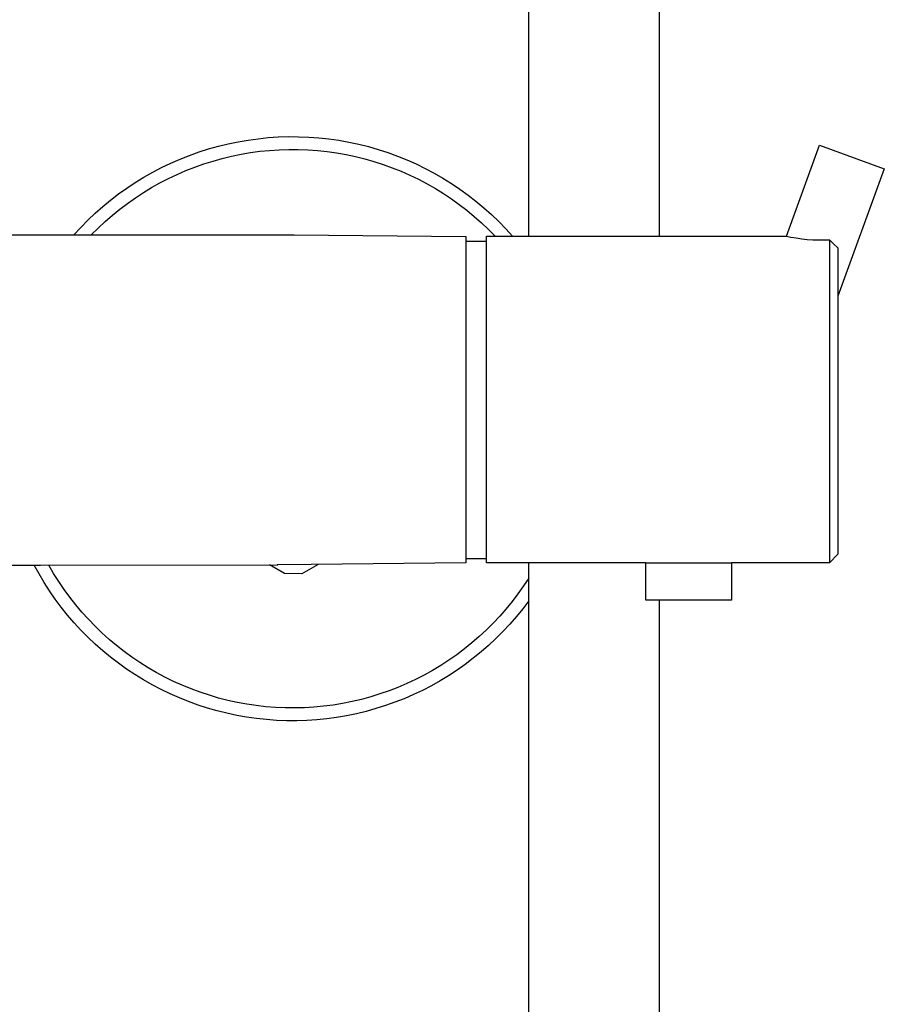
# Model space of a CAD drawing. Units: millimetres. Extents: x -773 to 487, y -1464 to 1594.
# Drawn here: x 350 to 451, y 352 to 466 of the extents above; entities that cross this region are included whole.
import ezdxf

# ---------------------------------------------------------------- set-up
doc = ezdxf.new("R2010")
doc.units = ezdxf.units.MM
doc.header["$MEASUREMENT"] = 0
doc.layers.add('Default', color=7, linetype='Continuous', true_color=0x000000)

msp = doc.modelspace()

# ---------------------------------------------------------------- linework, layer by layer
at = {"layer": 'Default', "color": 7, "true_color": 0xffffff}
for p, q in [((409.48, 441.05), (409.48, 567.74)), ((424.68, 441.05), (424.68, 567.74)), ((373.37, 451.54), (374.52, 451.82)), ((374.52, 451.82), (375.67, 452.05)), ((375.67, 452.05), (376.83, 452.25)), ((376.83, 452.25), (378, 452.41)), ((378, 452.41), (379.17, 452.53)), ((379.17, 452.53), (380.34, 452.61)), ((380.34, 452.61), (381.52, 452.65)), ((381.52, 452.65), (382.7, 452.64)), ((382.7, 452.64), (383.88, 452.6)), ((383.88, 452.6), (385.05, 452.51)), ((385.05, 452.51), (386.22, 452.39)), ((386.22, 452.39), (387.39, 452.22)), ((387.39, 452.22), (388.55, 452.02)), ((388.55, 452.02), (389.7, 451.77)), ((389.7, 451.77), (390.84, 451.48)), ((439.47, 441.05), (443.32, 451.64)), ((443.32, 451.64), (450.84, 448.9)), ((368.92, 450.03), (370.01, 450.46)), ((370.01, 450.46), (371.12, 450.86)), ((371.12, 450.86), (372.24, 451.22)), ((372.24, 451.22), (373.37, 451.54)), ((374.91, 450.38), (376.01, 450.6)), ((376.01, 450.6), (377.11, 450.79)), ((377.11, 450.79), (378.21, 450.94)), ((378.21, 450.94), (379.33, 451.05)), ((379.33, 451.05), (380.44, 451.12)), ((380.44, 451.12), (381.56, 451.16)), ((381.56, 451.16), (382.67, 451.15)), ((382.67, 451.15), (383.79, 451.11)), ((383.79, 451.11), (384.9, 451.03)), ((384.9, 451.03), (386.01, 450.91)), ((386.01, 450.91), (387.12, 450.76)), ((387.12, 450.76), (388.22, 450.56)), ((388.22, 450.56), (389.31, 450.33)), ((390.84, 451.48), (391.97, 451.16)), ((391.97, 451.16), (393.09, 450.79)), ((393.09, 450.79), (394.2, 450.39)), ((366.77, 449.05), (367.84, 449.56)), ((367.84, 449.56), (368.92, 450.03)), ((370.63, 449.11), (371.68, 449.48)), ((371.68, 449.48), (372.75, 449.81)), ((372.75, 449.81), (373.83, 450.11)), ((373.83, 450.11), (374.91, 450.38)), ((389.31, 450.33), (390.4, 450.06)), ((390.4, 450.06), (391.47, 449.75)), ((391.47, 449.75), (392.53, 449.41)), ((392.53, 449.41), (393.58, 449.03)), ((394.2, 450.39), (395.29, 449.95)), ((395.29, 449.95), (396.37, 449.47)), ((396.37, 449.47), (397.42, 448.95)), ((364.71, 447.92), (365.73, 448.5)), ((365.73, 448.5), (366.77, 449.05)), ((367.56, 447.77), (368.57, 448.25)), ((368.57, 448.25), (369.59, 448.7)), ((369.59, 448.7), (370.63, 449.11)), ((393.58, 449.03), (394.62, 448.61)), ((394.62, 448.61), (395.64, 448.16)), ((395.64, 448.16), (396.65, 447.68)), ((397.42, 448.95), (398.46, 448.4)), ((398.46, 448.4), (399.48, 447.81)), ((450.84, 448.9), (445.45, 434.09)), ((362.72, 446.65), (363.7, 447.3)), ((363.7, 447.3), (364.71, 447.92)), ((365.59, 446.71), (366.57, 447.26)), ((366.57, 447.26), (367.56, 447.77)), ((396.65, 447.68), (397.64, 447.16)), ((397.64, 447.16), (398.61, 446.6)), ((399.48, 447.81), (400.48, 447.19)), ((400.48, 447.19), (401.46, 446.54)), ((360.83, 445.25), (361.76, 445.97)), ((361.76, 445.97), (362.72, 446.65)), ((363.71, 445.52), (364.64, 446.13)), ((364.64, 446.13), (365.59, 446.71)), ((398.61, 446.6), (399.56, 446.02)), ((399.56, 446.02), (400.49, 445.4)), ((401.46, 446.54), (402.42, 445.84)), ((359.92, 444.5), (360.83, 445.25)), ((361.9, 444.2), (362.79, 444.87)), ((362.79, 444.87), (363.71, 445.52)), ((400.49, 445.4), (401.39, 444.75)), ((401.39, 444.75), (402.28, 444.07)), ((402.42, 445.84), (403.34, 445.12)), ((403.34, 445.12), (404.25, 444.37)), ((358.19, 442.91), (359.04, 443.72)), ((359.04, 443.72), (359.92, 444.5)), ((361.04, 443.49), (361.9, 444.2)), ((402.28, 444.07), (403.14, 443.35)), ((404.25, 444.37), (405.13, 443.58)), ((405.13, 443.58), (405.98, 442.77)), ((357.36, 442.07), (358.19, 442.91)), ((359.38, 441.99), (360.2, 442.76)), ((360.2, 442.76), (361.04, 443.49)), ((403.14, 443.35), (403.98, 442.61)), ((403.98, 442.61), (404.79, 441.85)), ((405.98, 442.77), (406.8, 441.92)), ((356.56, 441.2), (357.36, 442.07)), ((358.59, 441.2), (359.38, 441.99)), ((404.79, 441.85), (405.57, 441.05)), ((406.8, 441.92), (407.59, 441.05)), ((313.93, 441.2), (382.17, 441.2)), ((382.17, 441.2), (402.17, 441.01)), ((402.17, 441.01), (402.17, 403.02)), ((402.17, 440.49), (404.58, 440.49)), ((404.58, 403.04), (404.58, 441.05)), ((404.58, 441.05), (439.47, 441.05)), ((439.47, 441.05), (439.47, 441.05)), ((439.47, 441.05), (439.95, 440.95)), ((439.95, 440.95), (440.59, 440.85)), ((440.59, 440.85), (441.23, 440.76)), ((441.23, 440.76), (441.87, 440.69)), ((441.87, 440.69), (442.51, 440.65)), ((442.51, 440.65), (443.16, 440.63)), ((443.16, 440.63), (443.8, 440.62)), ((443.8, 440.62), (444.45, 440.64)), ((444.45, 440.64), (444.94, 440.18)), ((444.45, 440.64), (444.45, 403.04)), ((444.94, 440.18), (445.45, 439.72)), ((445.45, 439.72), (445.45, 404.04)), ((404.58, 403.49), (402.17, 403.49)), ((445.45, 404.04), (444.45, 403.04)), ((320.98, 402.67), (352.68, 402.77)), ((352.51, 401.75), (351.94, 402.77)), ((352.68, 402.77), (380.3, 402.81)), ((354.2, 401.81), (353.64, 402.78)), ((381.06, 401.79), (379.33, 402.81)), ((384.16, 402.84), (380.2, 402.81)), ((384.96, 402.85), (383.06, 401.77)), ((402.17, 403.02), (384.16, 402.84)), ((423.11, 403.04), (404.58, 403.04)), ((409.48, 317.74), (409.48, 403.04)), ((423.11, 398.7), (423.11, 403.04)), ((423.11, 403.04), (433.06, 403.04)), ((433.06, 403.04), (433.06, 398.7)), ((444.45, 403.04), (433.06, 403.04)), ((444.45, 403.04), (444.45, 403.04)), ((353.1, 400.74), (352.51, 401.75)), ((354.8, 400.86), (354.2, 401.81)), ((383.06, 401.77), (381.06, 401.79)), ((409.48, 401.27), (408.87, 400.34)), ((353.74, 399.76), (353.1, 400.74)), ((355.42, 399.94), (354.8, 400.86)), ((408.87, 400.34), (408.22, 399.42)), ((354.4, 398.8), (353.74, 399.76)), ((356.09, 399.03), (355.42, 399.94)), ((356.78, 398.15), (356.09, 399.03)), ((408.22, 399.42), (407.54, 398.53)), ((355.1, 397.87), (354.4, 398.8)), ((355.83, 396.96), (355.1, 397.87)), ((357.5, 397.29), (356.78, 398.15)), ((407.54, 398.53), (406.83, 397.66)), ((409.48, 398.62), (408.78, 397.69)), ((432.45, 398.7), (423.11, 398.7)), ((424.68, 317.74), (424.68, 398.7)), ((433.06, 398.7), (432.45, 398.7)), ((356.59, 396.07), (355.83, 396.96)), ((358.25, 396.46), (357.5, 397.29)), ((406.1, 396.82), (405.33, 396)), ((406.83, 397.66), (406.1, 396.82)), ((408.04, 396.78), (407.28, 395.9)), ((408.78, 397.69), (408.04, 396.78)), ((357.38, 395.21), (356.59, 396.07)), ((359.03, 395.66), (358.25, 396.46)), ((359.83, 394.88), (359.03, 395.66)), ((405.33, 396), (404.54, 395.21)), ((407.28, 395.9), (406.48, 395.05)), ((358.2, 394.38), (357.38, 395.21)), ((359.04, 393.58), (358.2, 394.38)), ((360.67, 394.13), (359.83, 394.88)), ((403.72, 394.45), (402.87, 393.72)), ((404.54, 395.21), (403.72, 394.45)), ((406.48, 395.05), (405.66, 394.22)), ((359.92, 392.8), (359.04, 393.58)), ((361.52, 393.41), (360.67, 394.13)), ((362.4, 392.72), (361.52, 393.41)), ((402.87, 393.72), (402, 393.01)), ((404.81, 393.43), (403.93, 392.66)), ((405.66, 394.22), (404.81, 393.43)), ((360.82, 392.06), (359.92, 392.8)), ((361.74, 391.35), (360.82, 392.06)), ((363.31, 392.06), (362.4, 392.72)), ((364.24, 391.43), (363.31, 392.06)), ((401.1, 392.34), (400.18, 391.7)), ((402, 393.01), (401.1, 392.34)), ((403.93, 392.66), (403.02, 391.92)), ((362.69, 390.67), (361.74, 391.35)), ((365.19, 390.83), (364.24, 391.43)), ((399.24, 391.09), (398.28, 390.51)), ((400.18, 391.7), (399.24, 391.09)), ((402.09, 391.22), (401.14, 390.54)), ((403.02, 391.92), (402.09, 391.22)), ((363.67, 390.02), (362.69, 390.67)), ((364.66, 389.41), (363.67, 390.02)), ((366.15, 390.27), (365.19, 390.83)), ((367.14, 389.74), (366.15, 390.27)), ((368.15, 389.24), (367.14, 389.74)), ((397.31, 389.96), (396.31, 389.45)), ((398.28, 390.51), (397.31, 389.96)), ((400.16, 389.9), (399.16, 389.3)), ((401.14, 390.54), (400.16, 389.9)), ((365.67, 388.83), (364.66, 389.41)), ((366.71, 388.29), (365.67, 388.83)), ((369.17, 388.78), (368.15, 389.24)), ((370.2, 388.36), (369.17, 388.78)), ((395.29, 388.98), (394.26, 388.54)), ((396.31, 389.45), (395.29, 388.98)), ((398.15, 388.72), (397.11, 388.19)), ((399.16, 389.3), (398.15, 388.72)), ((367.76, 387.78), (366.71, 388.29)), ((368.83, 387.31), (367.76, 387.78)), ((371.25, 387.97), (370.2, 388.36)), ((372.32, 387.62), (371.25, 387.97)), ((373.39, 387.3), (372.32, 387.62)), ((391.09, 387.44), (390.01, 387.14)), ((392.16, 387.77), (391.09, 387.44)), ((393.22, 388.13), (392.16, 387.77)), ((394.26, 388.54), (393.22, 388.13)), ((396.05, 387.69), (394.98, 387.22)), ((397.11, 388.19), (396.05, 387.69)), ((369.91, 386.88), (368.83, 387.31)), ((371.01, 386.48), (369.91, 386.88)), ((372.12, 386.12), (371.01, 386.48)), ((374.48, 387.02), (373.39, 387.3)), ((375.57, 386.78), (374.48, 387.02)), ((376.67, 386.58), (375.57, 386.78)), ((377.78, 386.42), (376.67, 386.58)), ((378.9, 386.29), (377.78, 386.42)), ((380.01, 386.2), (378.9, 386.29)), ((385.6, 386.34), (384.49, 386.24)), ((386.72, 386.48), (385.6, 386.34)), ((387.82, 386.66), (386.72, 386.48)), ((388.92, 386.88), (387.82, 386.66)), ((390.01, 387.14), (388.92, 386.88)), ((392.8, 386.41), (391.68, 386.06)), ((393.9, 386.8), (392.8, 386.41)), ((394.98, 387.22), (393.9, 386.8)), ((373.24, 385.8), (372.12, 386.12)), ((374.37, 385.52), (373.24, 385.8)), ((375.52, 385.28), (374.37, 385.52)), ((376.66, 385.07), (375.52, 385.28)), ((381.13, 386.15), (380.01, 386.2)), ((382.25, 386.14), (381.13, 386.15)), ((383.37, 386.17), (382.25, 386.14)), ((384.49, 386.24), (383.37, 386.17)), ((388.28, 385.23), (387.13, 385.04)), ((389.42, 385.47), (388.28, 385.23)), ((390.56, 385.74), (389.42, 385.47)), ((391.68, 386.06), (390.56, 385.74)), ((377.82, 384.91), (376.66, 385.07)), ((378.98, 384.79), (377.82, 384.91)), ((380.15, 384.7), (378.98, 384.79)), ((381.31, 384.66), (380.15, 384.7)), ((382.48, 384.65), (381.31, 384.66)), ((383.65, 384.69), (382.48, 384.65)), ((384.81, 384.77), (383.65, 384.69)), ((385.97, 384.88), (384.81, 384.77)), ((387.13, 385.04), (385.97, 384.88))]:
    msp.add_line(p, q, dxfattribs=at)

doc.saveas('drawing.dxf')
